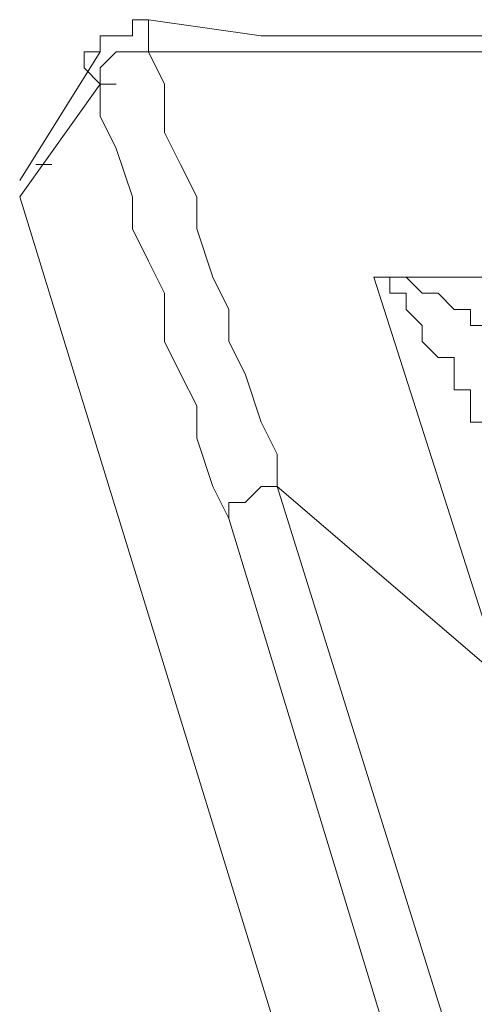
# Model space of a CAD drawing. Units: centimetres. Extents: x -10026 to 537, y -736 to 1958.
# Drawn here: x -9792 to -9750, y -220 to -130 of the extents above; entities that cross this region are included whole.
import ezdxf

# ---------------------------------------------------------------- set-up
doc = ezdxf.new("R2010")
doc.units = ezdxf.units.CM
doc.header["$MEASUREMENT"] = 0
doc.layers.add('═╝▓Ò 1', color=7, linetype='Continuous')

msp = doc.modelspace()

# ---------------------------------------------------------------- linework, layer by layer
at = {"layer": '═╝▓Ò 1', "color": 0, "lineweight": 15}
for points, knots in [([(-9782.70631, -131.44484), (-9782.70631, -131.44484), (-9781.23888, -131.44484), (-9781.23888, -131.44484), (-9781.23888, -131.44484), (-9781.23888, -131.44484), (-9781.23888, -129.97742), (-9781.23888, -129.97742)], [0, 0, 0, 0, 0.5, 0.5, 0.5, 0.5, 1, 1, 1, 1]), ([(-9781.23888, -129.97742), (-9781.23888, -129.97742), (-9781.23888, -129.97742), (-9781.23888, -129.97742), (-9781.23888, -129.97742), (-9781.23888, -129.97742), (-9779.77409, -129.97742), (-9779.77409, -129.97742)], [0, 0, 0, 0, 0.5, 0.5, 0.5, 0.5, 1, 1, 1, 1]), ([(-9779.77409, -131.44484), (-9779.77409, -131.44484), (-9779.77409, -131.44484), (-9779.77409, -131.44484), (-9779.77409, -131.44484), (-9779.77409, -131.44484), (-9779.77409, -129.97742), (-9779.77409, -129.97742), (-9779.77409, -129.97742), (-9779.77409, -129.97742), (-9779.77409, -129.97742), (-9779.77409, -129.97742), (-9779.77409, -129.97742), (-9779.77409, -129.97742), (-9779.77409, -129.97742), (-9779.77409, -129.97742)], [0, 0, 0, 0, 0.25, 0.25, 0.25, 0.25, 0.5, 0.5, 0.5, 0.5, 0.75, 0.75, 0.75, 0.75, 1, 1, 1, 1]), ([(-9784.17373, -132.90963), (-9784.17373, -132.90963), (-9784.17373, -132.90963), (-9784.17373, -132.90963), (-9784.17373, -132.90963), (-9784.17373, -132.90963), (-9784.17373, -131.44484), (-9784.17373, -131.44484), (-9784.17373, -131.44484), (-9784.17373, -131.44484), (-9784.17373, -131.44484), (-9784.17373, -131.44484), (-9784.17373, -131.44484), (-9784.17373, -131.44484), (-9782.70631, -131.44484), (-9782.70631, -131.44484), (-9782.70631, -131.44484), (-9782.70631, -131.44484), (-9781.23888, -131.44484), (-9781.23888, -131.44484)], [0, 0, 0, 0, 0.2, 0.2, 0.2, 0.2, 0.4, 0.4, 0.4, 0.4, 0.6, 0.6, 0.6, 0.6, 0.8, 0.8, 0.8, 0.8, 1, 1, 1, 1]), ([(-9779.77409, -132.90963), (-9779.77409, -132.90963), (-9779.77409, -131.44484), (-9779.77409, -131.44484), (-9779.77409, -131.44484), (-9779.77409, -131.44484), (-9779.77409, -131.44484), (-9779.77409, -131.44484)], [0, 0, 0, 0, 0.5, 0.5, 0.5, 0.5, 1, 1, 1, 1]), ([(-9784.17373, -135.84185), (-9784.17373, -135.84185), (-9785.63852, -134.37969), (-9785.63852, -134.37969), (-9785.63852, -134.37969), (-9785.63852, -134.37969), (-9785.63852, -134.37969), (-9785.63852, -134.37969), (-9785.63852, -134.37969), (-9785.63852, -134.37969), (-9785.63852, -132.90963), (-9785.63852, -132.90963), (-9785.63852, -132.90963), (-9785.63852, -132.90963), (-9785.63852, -132.90963), (-9785.63852, -132.90963)], [0, 0, 0, 0, 0.25, 0.25, 0.25, 0.25, 0.5, 0.5, 0.5, 0.5, 0.75, 0.75, 0.75, 0.75, 1, 1, 1, 1]), ([(-9781.23888, -132.90963), (-9781.23888, -132.90963), (-9781.23888, -132.90963), (-9781.23888, -132.90963), (-9781.23888, -132.90963), (-9781.23888, -132.90963), (-9782.70631, -132.90963), (-9782.70631, -132.90963), (-9782.70631, -132.90963), (-9782.70631, -132.90963), (-9782.70631, -132.90963), (-9782.70631, -132.90963), (-9782.70631, -132.90963), (-9782.70631, -132.90963), (-9784.17373, -134.37969), (-9784.17373, -134.37969), (-9784.17373, -134.37969), (-9784.17373, -134.37969), (-9784.17373, -134.37969), (-9784.17373, -134.37969), (-9784.17373, -134.37969), (-9784.17373, -134.37969), (-9784.17373, -134.37969), (-9784.17373, -134.37969), (-9784.17373, -134.37969), (-9784.17373, -134.37969), (-9784.17373, -134.37969), (-9784.17373, -134.37969), (-9784.17373, -134.37969), (-9784.17373, -134.37969), (-9784.17373, -134.37969), (-9784.17373, -134.37969)], [0, 0, 0, 0, 0.125, 0.125, 0.125, 0.125, 0.25, 0.25, 0.25, 0.25, 0.375, 0.375, 0.375, 0.375, 0.5, 0.5, 0.5, 0.5, 0.625, 0.625, 0.625, 0.625, 0.75, 0.75, 0.75, 0.75, 0.875, 0.875, 0.875, 0.875, 1, 1, 1, 1]), ([(-9741.63691, -132.90963), (-9741.63691, -132.90963), (-9740.16949, -132.90963), (-9740.16949, -132.90963), (-9740.16949, -132.90963), (-9740.16949, -132.90963), (-9741.63691, -132.90963), (-9741.63691, -132.90963), (-9741.63691, -132.90963), (-9741.63691, -132.90963), (-9744.57175, -132.90963), (-9744.57175, -132.90963), (-9744.57175, -132.90963), (-9744.57175, -132.90963), (-9747.50396, -132.90963), (-9747.50396, -132.90963), (-9747.50396, -132.90963), (-9747.50396, -132.90963), (-9748.97139, -132.90963), (-9748.97139, -132.90963), (-9748.97139, -132.90963), (-9748.97139, -132.90963), (-9751.9036, -132.90963), (-9751.9036, -132.90963), (-9751.9036, -132.90963), (-9751.9036, -132.90963), (-9753.37102, -132.90963), (-9753.37102, -132.90963), (-9753.37102, -132.90963), (-9753.37102, -132.90963), (-9756.30323, -132.90963), (-9756.30323, -132.90963), (-9756.30323, -132.90963), (-9756.30323, -132.90963), (-9760.7055, -132.90963), (-9760.7055, -132.90963), (-9760.7055, -132.90963), (-9760.7055, -132.90963), (-9763.64034, -132.90963), (-9763.64034, -132.90963), (-9763.64034, -132.90963), (-9763.64034, -132.90963), (-9766.57256, -132.90963), (-9766.57256, -132.90963), (-9766.57256, -132.90963), (-9766.57256, -132.90963), (-9769.50477, -132.90963), (-9769.50477, -132.90963), (-9769.50477, -132.90963), (-9769.50477, -132.90963), (-9772.43961, -132.90963), (-9772.43961, -132.90963), (-9772.43961, -132.90963), (-9772.43961, -132.90963), (-9775.37183, -132.90963), (-9775.37183, -132.90963), (-9775.37183, -132.90963), (-9775.37183, -132.90963), (-9779.77409, -132.90963), (-9779.77409, -132.90963)], [0, 0, 0, 0, 0.06666667, 0.06666667, 0.06666667, 0.06666667, 0.13333333, 0.13333333, 0.13333333, 0.13333333, 0.2, 0.2, 0.2, 0.2, 0.26666667, 0.26666667, 0.26666667, 0.26666667, 0.33333333, 0.33333333, 0.33333333, 0.33333333, 0.4, 0.4, 0.4, 0.4, 0.46666667, 0.46666667, 0.46666667, 0.46666667, 0.53333333, 0.53333333, 0.53333333, 0.53333333, 0.6, 0.6, 0.6, 0.6, 0.66666667, 0.66666667, 0.66666667, 0.66666667, 0.73333333, 0.73333333, 0.73333333, 0.73333333, 0.8, 0.8, 0.8, 0.8, 0.86666667, 0.86666667, 0.86666667, 0.86666667, 0.93333333, 0.93333333, 0.93333333, 0.93333333, 1, 1, 1, 1]), ([(-9768.03735, -172.51424), (-9768.03735, -172.51424), (-9768.03735, -169.58203), (-9768.03735, -169.58203), (-9768.03735, -169.58203), (-9768.03735, -169.58203), (-9769.50477, -166.64718), (-9769.50477, -166.64718), (-9769.50477, -166.64718), (-9769.50477, -166.64718), (-9770.97219, -162.24492), (-9770.97219, -162.24492), (-9770.97219, -162.24492), (-9770.97219, -162.24492), (-9772.43961, -159.31271), (-9772.43961, -159.31271), (-9772.43961, -159.31271), (-9772.43961, -159.31271), (-9772.43961, -156.38049), (-9772.43961, -156.38049), (-9772.43961, -156.38049), (-9772.43961, -156.38049), (-9773.90441, -153.44565), (-9773.90441, -153.44565), (-9773.90441, -153.44565), (-9773.90441, -153.44565), (-9775.37183, -149.04338), (-9775.37183, -149.04338), (-9775.37183, -149.04338), (-9775.37183, -149.04338), (-9775.37183, -146.11117), (-9775.37183, -146.11117), (-9775.37183, -146.11117), (-9775.37183, -146.11117), (-9776.83925, -143.17633), (-9776.83925, -143.17633), (-9776.83925, -143.17633), (-9776.83925, -143.17633), (-9778.30404, -140.24411), (-9778.30404, -140.24411), (-9778.30404, -140.24411), (-9778.30404, -140.24411), (-9778.30404, -135.84185), (-9778.30404, -135.84185), (-9778.30404, -135.84185), (-9778.30404, -135.84185), (-9779.77409, -132.90963), (-9779.77409, -132.90963)], [0, 0, 0, 0, 0.08333333, 0.08333333, 0.08333333, 0.08333333, 0.16666667, 0.16666667, 0.16666667, 0.16666667, 0.25, 0.25, 0.25, 0.25, 0.33333333, 0.33333333, 0.33333333, 0.33333333, 0.41666667, 0.41666667, 0.41666667, 0.41666667, 0.5, 0.5, 0.5, 0.5, 0.58333333, 0.58333333, 0.58333333, 0.58333333, 0.66666667, 0.66666667, 0.66666667, 0.66666667, 0.75, 0.75, 0.75, 0.75, 0.83333333, 0.83333333, 0.83333333, 0.83333333, 0.91666667, 0.91666667, 0.91666667, 0.91666667, 1, 1, 1, 1]), ([(-9779.77409, -132.90963), (-9779.77409, -132.90963), (-9779.77409, -132.90963), (-9779.77409, -132.90963), (-9779.77409, -132.90963), (-9779.77409, -132.90963), (-9779.77409, -132.90963), (-9779.77409, -132.90963), (-9779.77409, -132.90963), (-9779.77409, -132.90963), (-9779.77409, -132.90963), (-9779.77409, -132.90963), (-9779.77409, -132.90963), (-9779.77409, -132.90963), (-9779.77409, -132.90963), (-9779.77409, -132.90963), (-9779.77409, -132.90963), (-9779.77409, -132.90963), (-9779.77409, -132.90963), (-9779.77409, -132.90963), (-9779.77409, -132.90963), (-9779.77409, -132.90963), (-9779.77409, -132.90963), (-9779.77409, -132.90963), (-9779.77409, -132.90963), (-9779.77409, -132.90963), (-9779.77409, -132.90963), (-9779.77409, -132.90963), (-9779.77409, -132.90963), (-9779.77409, -132.90963), (-9779.77409, -132.90963), (-9779.77409, -132.90963), (-9779.77409, -132.90963), (-9779.77409, -132.90963), (-9779.77409, -132.90963), (-9779.77409, -132.90963), (-9779.77409, -132.90963), (-9779.77409, -132.90963), (-9779.77409, -132.90963), (-9779.77409, -132.90963), (-9779.77409, -132.90963), (-9779.77409, -132.90963), (-9779.77409, -132.90963), (-9779.77409, -132.90963), (-9779.77409, -132.90963), (-9779.77409, -132.90963), (-9779.77409, -132.90963), (-9779.77409, -132.90963), (-9779.77409, -132.90963), (-9779.77409, -132.90963), (-9779.77409, -132.90963), (-9779.77409, -132.90963), (-9779.77409, -132.90963), (-9779.77409, -132.90963), (-9779.77409, -132.90963), (-9779.77409, -132.90963), (-9779.77409, -132.90963), (-9779.77409, -132.90963), (-9779.77409, -132.90963), (-9779.77409, -132.90963), (-9779.77409, -132.90963), (-9779.77409, -132.90963), (-9779.77409, -132.90963), (-9779.77409, -132.90963), (-9779.77409, -132.90963), (-9779.77409, -132.90963), (-9779.77409, -132.90963), (-9779.77409, -132.90963), (-9779.77409, -132.90963), (-9779.77409, -132.90963), (-9779.77409, -132.90963), (-9779.77409, -132.90963)], [0, 0, 0, 0, 0.05555556, 0.05555556, 0.05555556, 0.05555556, 0.11111111, 0.11111111, 0.11111111, 0.11111111, 0.16666667, 0.16666667, 0.16666667, 0.16666667, 0.22222222, 0.22222222, 0.22222222, 0.22222222, 0.27777778, 0.27777778, 0.27777778, 0.27777778, 0.33333333, 0.33333333, 0.33333333, 0.33333333, 0.38888889, 0.38888889, 0.38888889, 0.38888889, 0.44444444, 0.44444444, 0.44444444, 0.44444444, 0.5, 0.5, 0.5, 0.5, 0.55555556, 0.55555556, 0.55555556, 0.55555556, 0.61111111, 0.61111111, 0.61111111, 0.61111111, 0.66666667, 0.66666667, 0.66666667, 0.66666667, 0.72222222, 0.72222222, 0.72222222, 0.72222222, 0.77777778, 0.77777778, 0.77777778, 0.77777778, 0.83333333, 0.83333333, 0.83333333, 0.83333333, 0.88888889, 0.88888889, 0.88888889, 0.88888889, 0.94444444, 0.94444444, 0.94444444, 0.94444444, 1, 1, 1, 1]), ([(-9782.70631, -135.84185), (-9782.70631, -135.84185), (-9784.17373, -135.84185), (-9784.17373, -135.84185), (-9784.17373, -135.84185), (-9784.17373, -135.84185), (-9784.17373, -138.77932), (-9784.17373, -138.77932), (-9784.17373, -138.77932), (-9784.17373, -138.77932), (-9782.70631, -141.71153), (-9782.70631, -141.71153), (-9782.70631, -141.71153), (-9782.70631, -141.71153), (-9781.23888, -146.11117), (-9781.23888, -146.11117), (-9781.23888, -146.11117), (-9781.23888, -146.11117), (-9781.23888, -149.04338), (-9781.23888, -149.04338), (-9781.23888, -149.04338), (-9781.23888, -149.04338), (-9779.77409, -151.97823), (-9779.77409, -151.97823), (-9779.77409, -151.97823), (-9779.77409, -151.97823), (-9778.30404, -154.91307), (-9778.30404, -154.91307), (-9778.30404, -154.91307), (-9778.30404, -154.91307), (-9778.30404, -159.31271), (-9778.30404, -159.31271), (-9778.30404, -159.31271), (-9778.30404, -159.31271), (-9776.83925, -162.24492), (-9776.83925, -162.24492), (-9776.83925, -162.24492), (-9776.83925, -162.24492), (-9775.37183, -165.17976), (-9775.37183, -165.17976), (-9775.37183, -165.17976), (-9775.37183, -165.17976), (-9775.37183, -168.11198), (-9775.37183, -168.11198), (-9775.37183, -168.11198), (-9775.37183, -168.11198), (-9773.90441, -172.51424), (-9773.90441, -172.51424), (-9773.90441, -172.51424), (-9773.90441, -172.51424), (-9772.43961, -175.44646), (-9772.43961, -175.44646)], [0, 0, 0, 0, 0.07692308, 0.07692308, 0.07692308, 0.07692308, 0.15384615, 0.15384615, 0.15384615, 0.15384615, 0.23076923, 0.23076923, 0.23076923, 0.23076923, 0.30769231, 0.30769231, 0.30769231, 0.30769231, 0.38461538, 0.38461538, 0.38461538, 0.38461538, 0.46153846, 0.46153846, 0.46153846, 0.46153846, 0.53846154, 0.53846154, 0.53846154, 0.53846154, 0.61538462, 0.61538462, 0.61538462, 0.61538462, 0.69230769, 0.69230769, 0.69230769, 0.69230769, 0.76923077, 0.76923077, 0.76923077, 0.76923077, 0.84615385, 0.84615385, 0.84615385, 0.84615385, 0.92307692, 0.92307692, 0.92307692, 0.92307692, 1, 1, 1, 1]), ([(-9790.03815, -143.17633), (-9790.03815, -143.17633), (-9790.03815, -143.17633), (-9790.03815, -143.17633), (-9790.03815, -143.17633), (-9790.03815, -143.17633), (-9790.03815, -143.17633), (-9790.03815, -143.17633), (-9790.03815, -143.17633), (-9790.03815, -143.17633), (-9790.03815, -143.17633), (-9790.03815, -143.17633), (-9790.03815, -143.17633), (-9790.03815, -143.17633), (-9790.03815, -143.17633), (-9790.03815, -143.17633), (-9790.03815, -143.17633), (-9790.03815, -143.17633), (-9790.03815, -143.17633), (-9790.03815, -143.17633), (-9790.03815, -143.17633), (-9790.03815, -143.17633), (-9790.03815, -143.17633), (-9790.03815, -143.17633), (-9790.03815, -143.17633), (-9790.03815, -143.17633), (-9790.03815, -143.17633), (-9790.03815, -143.17633), (-9790.03815, -143.17633), (-9790.03815, -143.17633), (-9790.03815, -143.17633), (-9790.03815, -143.17633), (-9790.03815, -143.17633), (-9790.03815, -143.17633), (-9790.03815, -143.17633), (-9790.03815, -143.17633), (-9790.03815, -143.17633), (-9790.03815, -143.17633), (-9790.03815, -143.17633), (-9790.03815, -143.17633), (-9790.03815, -143.17633), (-9790.03815, -143.17633), (-9790.03815, -143.17633), (-9790.03815, -143.17633), (-9790.03815, -143.17633), (-9790.03815, -143.17633), (-9790.03815, -143.17633), (-9790.03815, -143.17633), (-9790.03815, -143.17633), (-9790.03815, -143.17633), (-9790.03815, -143.17633), (-9790.03815, -143.17633), (-9790.03815, -143.17633), (-9790.03815, -143.17633), (-9790.03815, -143.17633), (-9790.03815, -143.17633), (-9790.03815, -143.17633), (-9790.03815, -143.17633), (-9790.03815, -143.17633), (-9790.03815, -143.17633), (-9790.03815, -143.17633), (-9790.03815, -143.17633), (-9790.03815, -143.17633), (-9790.03815, -143.17633), (-9790.03815, -143.17633), (-9790.03815, -143.17633), (-9788.57599, -143.17633), (-9788.57599, -143.17633), (-9788.57599, -143.17633), (-9788.57599, -143.17633), (-9788.57599, -143.17633), (-9788.57599, -143.17633), (-9788.57599, -143.17633), (-9788.57599, -143.17633), (-9788.57599, -143.17633), (-9788.57599, -143.17633), (-9788.57599, -143.17633), (-9788.57599, -143.17633), (-9788.57599, -143.17633), (-9788.57599, -143.17633), (-9788.57599, -143.17633), (-9788.57599, -143.17633), (-9788.57599, -143.17633), (-9788.57599, -143.17633), (-9788.57599, -143.17633), (-9788.57599, -143.17633), (-9788.57599, -143.17633), (-9788.57599, -143.17633), (-9788.57599, -143.17633), (-9788.57599, -143.17633), (-9788.57599, -143.17633), (-9788.57599, -143.17633), (-9788.57599, -143.17633), (-9788.57599, -143.17633), (-9788.57599, -143.17633), (-9788.57599, -143.17633), (-9788.57599, -143.17633), (-9788.57599, -143.17633), (-9788.57599, -143.17633), (-9788.57599, -143.17633), (-9788.57599, -143.17633), (-9788.57599, -143.17633), (-9788.57599, -143.17633), (-9788.57599, -143.17633), (-9788.57599, -143.17633), (-9788.57599, -143.17633), (-9788.57599, -143.17633), (-9788.57599, -143.17633), (-9788.57599, -143.17633), (-9788.57599, -143.17633), (-9788.57599, -143.17633), (-9788.57599, -143.17633), (-9788.57599, -143.17633), (-9788.57599, -143.17633), (-9788.57599, -143.17633), (-9788.57599, -143.17633), (-9788.57599, -143.17633), (-9788.57599, -143.17633), (-9788.57599, -143.17633), (-9788.57599, -143.17633), (-9788.57599, -143.17633), (-9788.57599, -143.17633), (-9788.57599, -143.17633), (-9788.57599, -143.17633), (-9788.57599, -143.17633), (-9788.57599, -143.17633), (-9788.57599, -143.17633), (-9788.57599, -143.17633), (-9788.57599, -143.17633), (-9788.57599, -143.17633), (-9788.57599, -143.17633), (-9788.57599, -143.17633), (-9788.57599, -143.17633), (-9788.57599, -143.17633), (-9788.57599, -143.17633), (-9788.57599, -143.17633), (-9788.57599, -143.17633), (-9788.57599, -143.17633), (-9788.57599, -143.17633), (-9788.57599, -143.17633), (-9788.57599, -143.17633), (-9788.57599, -143.17633), (-9788.57599, -143.17633), (-9788.57599, -143.17633), (-9788.57599, -143.17633), (-9788.57599, -143.17633), (-9788.57599, -143.17633), (-9788.57599, -143.17633), (-9788.57599, -143.17633), (-9788.57599, -143.17633), (-9788.57599, -143.17633), (-9788.57599, -143.17633), (-9788.57599, -143.17633), (-9788.57599, -143.17633), (-9788.57599, -143.17633), (-9788.57599, -143.17633)], [0, 0, 0, 0, 0.02564103, 0.02564103, 0.02564103, 0.02564103, 0.05128205, 0.05128205, 0.05128205, 0.05128205, 0.07692308, 0.07692308, 0.07692308, 0.07692308, 0.1025641, 0.1025641, 0.1025641, 0.1025641, 0.12820513, 0.12820513, 0.12820513, 0.12820513, 0.15384615, 0.15384615, 0.15384615, 0.15384615, 0.17948718, 0.17948718, 0.17948718, 0.17948718, 0.20512821, 0.20512821, 0.20512821, 0.20512821, 0.23076923, 0.23076923, 0.23076923, 0.23076923, 0.25641026, 0.25641026, 0.25641026, 0.25641026, 0.28205128, 0.28205128, 0.28205128, 0.28205128, 0.30769231, 0.30769231, 0.30769231, 0.30769231, 0.33333333, 0.33333333, 0.33333333, 0.33333333, 0.35897436, 0.35897436, 0.35897436, 0.35897436, 0.38461538, 0.38461538, 0.38461538, 0.38461538, 0.41025641, 0.41025641, 0.41025641, 0.41025641, 0.43589744, 0.43589744, 0.43589744, 0.43589744, 0.46153846, 0.46153846, 0.46153846, 0.46153846, 0.48717949, 0.48717949, 0.48717949, 0.48717949, 0.51282051, 0.51282051, 0.51282051, 0.51282051, 0.53846154, 0.53846154, 0.53846154, 0.53846154, 0.56410256, 0.56410256, 0.56410256, 0.56410256, 0.58974359, 0.58974359, 0.58974359, 0.58974359, 0.61538462, 0.61538462, 0.61538462, 0.61538462, 0.64102564, 0.64102564, 0.64102564, 0.64102564, 0.66666667, 0.66666667, 0.66666667, 0.66666667, 0.69230769, 0.69230769, 0.69230769, 0.69230769, 0.71794872, 0.71794872, 0.71794872, 0.71794872, 0.74358974, 0.74358974, 0.74358974, 0.74358974, 0.76923077, 0.76923077, 0.76923077, 0.76923077, 0.79487179, 0.79487179, 0.79487179, 0.79487179, 0.82051282, 0.82051282, 0.82051282, 0.82051282, 0.84615385, 0.84615385, 0.84615385, 0.84615385, 0.87179487, 0.87179487, 0.87179487, 0.87179487, 0.8974359, 0.8974359, 0.8974359, 0.8974359, 0.92307692, 0.92307692, 0.92307692, 0.92307692, 0.94871795, 0.94871795, 0.94871795, 0.94871795, 0.97435897, 0.97435897, 0.97435897, 0.97435897, 1, 1, 1, 1]), ([(-9759.23545, -153.44565), (-9759.23545, -153.44565), (-9754.83581, -153.44565), (-9754.83581, -153.44565), (-9754.83581, -153.44565), (-9754.83581, -153.44565), (-9751.9036, -153.44565), (-9751.9036, -153.44565), (-9751.9036, -153.44565), (-9751.9036, -153.44565), (-9748.97139, -153.44565), (-9748.97139, -153.44565), (-9748.97139, -153.44565), (-9748.97139, -153.44565), (-9746.03654, -153.44565), (-9746.03654, -153.44565), (-9746.03654, -153.44565), (-9746.03654, -153.44565), (-9741.63691, -153.44565), (-9741.63691, -153.44565), (-9741.63691, -153.44565), (-9741.63691, -153.44565), (-9738.70206, -153.44565), (-9738.70206, -153.44565), (-9738.70206, -153.44565), (-9738.70206, -153.44565), (-9734.30243, -153.44565), (-9734.30243, -153.44565), (-9734.30243, -153.44565), (-9734.30243, -153.44565), (-9731.37021, -153.44565), (-9731.37021, -153.44565), (-9731.37021, -153.44565), (-9731.37021, -153.44565), (-9726.96795, -153.44565), (-9726.96795, -153.44565), (-9726.96795, -153.44565), (-9726.96795, -153.44565), (-9722.56831, -153.44565), (-9722.56831, -153.44565), (-9722.56831, -153.44565), (-9722.56831, -153.44565), (-9718.16868, -153.44565), (-9718.16868, -153.44565), (-9718.16868, -153.44565), (-9718.16868, -153.44565), (-9715.23384, -153.44565), (-9715.23384, -153.44565)], [0, 0, 0, 0, 0.08333333, 0.08333333, 0.08333333, 0.08333333, 0.16666667, 0.16666667, 0.16666667, 0.16666667, 0.25, 0.25, 0.25, 0.25, 0.33333333, 0.33333333, 0.33333333, 0.33333333, 0.41666667, 0.41666667, 0.41666667, 0.41666667, 0.5, 0.5, 0.5, 0.5, 0.58333333, 0.58333333, 0.58333333, 0.58333333, 0.66666667, 0.66666667, 0.66666667, 0.66666667, 0.75, 0.75, 0.75, 0.75, 0.83333333, 0.83333333, 0.83333333, 0.83333333, 0.91666667, 0.91666667, 0.91666667, 0.91666667, 1, 1, 1, 1]), ([(-9759.23545, -153.44565), (-9759.23545, -153.44565), (-9757.77066, -153.44565), (-9757.77066, -153.44565), (-9757.77066, -153.44565), (-9757.77066, -153.44565), (-9756.30323, -153.44565), (-9756.30323, -153.44565), (-9756.30323, -153.44565), (-9756.30323, -153.44565), (-9756.30323, -153.44565), (-9756.30323, -153.44565), (-9756.30323, -153.44565), (-9756.30323, -153.44565), (-9754.83581, -154.91307), (-9754.83581, -154.91307), (-9754.83581, -154.91307), (-9754.83581, -154.91307), (-9753.37102, -154.91307), (-9753.37102, -154.91307), (-9753.37102, -154.91307), (-9753.37102, -154.91307), (-9751.9036, -156.38049), (-9751.9036, -156.38049), (-9751.9036, -156.38049), (-9751.9036, -156.38049), (-9750.43618, -156.38049), (-9750.43618, -156.38049), (-9750.43618, -156.38049), (-9750.43618, -156.38049), (-9750.43618, -156.38049), (-9750.43618, -156.38049), (-9750.43618, -156.38049), (-9750.43618, -156.38049), (-9750.43618, -157.84528), (-9750.43618, -157.84528), (-9750.43618, -157.84528), (-9750.43618, -157.84528), (-9748.97139, -157.84528), (-9748.97139, -157.84528), (-9748.97139, -157.84528), (-9748.97139, -157.84528), (-9748.97139, -157.84528), (-9748.97139, -157.84528), (-9748.97139, -157.84528), (-9748.97139, -157.84528), (-9747.50396, -157.84528), (-9747.50396, -157.84528), (-9747.50396, -157.84528), (-9747.50396, -157.84528), (-9747.50396, -159.31271), (-9747.50396, -159.31271), (-9747.50396, -159.31271), (-9747.50396, -159.31271), (-9746.03654, -159.31271), (-9746.03654, -159.31271), (-9746.03654, -159.31271), (-9746.03654, -159.31271), (-9744.57175, -160.78013), (-9744.57175, -160.78013), (-9744.57175, -160.78013), (-9744.57175, -160.78013), (-9743.1017, -160.78013), (-9743.1017, -160.78013)], [0, 0, 0, 0, 0.0625, 0.0625, 0.0625, 0.0625, 0.125, 0.125, 0.125, 0.125, 0.1875, 0.1875, 0.1875, 0.1875, 0.25, 0.25, 0.25, 0.25, 0.3125, 0.3125, 0.3125, 0.3125, 0.375, 0.375, 0.375, 0.375, 0.4375, 0.4375, 0.4375, 0.4375, 0.5, 0.5, 0.5, 0.5, 0.5625, 0.5625, 0.5625, 0.5625, 0.625, 0.625, 0.625, 0.625, 0.6875, 0.6875, 0.6875, 0.6875, 0.75, 0.75, 0.75, 0.75, 0.8125, 0.8125, 0.8125, 0.8125, 0.875, 0.875, 0.875, 0.875, 0.9375, 0.9375, 0.9375, 0.9375, 1, 1, 1, 1]), ([(-9747.50396, -190.11541), (-9747.50396, -190.11541), (-9759.23545, -153.44565), (-9759.23545, -153.44565), (-9759.23545, -153.44565), (-9759.23545, -153.44565), (-9757.77066, -153.44565), (-9757.77066, -153.44565), (-9757.77066, -153.44565), (-9757.77066, -153.44565), (-9757.77066, -154.91307), (-9757.77066, -154.91307), (-9757.77066, -154.91307), (-9757.77066, -154.91307), (-9756.30323, -154.91307), (-9756.30323, -154.91307), (-9756.30323, -154.91307), (-9756.30323, -154.91307), (-9756.30323, -156.38049), (-9756.30323, -156.38049), (-9756.30323, -156.38049), (-9756.30323, -156.38049), (-9754.83581, -157.84528), (-9754.83581, -157.84528), (-9754.83581, -157.84528), (-9754.83581, -157.84528), (-9754.83581, -159.31271), (-9754.83581, -159.31271), (-9754.83581, -159.31271), (-9754.83581, -159.31271), (-9753.37102, -160.78013), (-9753.37102, -160.78013), (-9753.37102, -160.78013), (-9753.37102, -160.78013), (-9753.37102, -160.78013), (-9753.37102, -160.78013), (-9753.37102, -160.78013), (-9753.37102, -160.78013), (-9751.9036, -160.78013), (-9751.9036, -160.78013), (-9751.9036, -160.78013), (-9751.9036, -160.78013), (-9751.9036, -162.24492), (-9751.9036, -162.24492), (-9751.9036, -162.24492), (-9751.9036, -162.24492), (-9751.9036, -163.71234), (-9751.9036, -163.71234), (-9751.9036, -163.71234), (-9751.9036, -163.71234), (-9751.9036, -163.71234), (-9751.9036, -163.71234), (-9751.9036, -163.71234), (-9751.9036, -163.71234), (-9750.43618, -163.71234), (-9750.43618, -163.71234), (-9750.43618, -163.71234), (-9750.43618, -163.71234), (-9750.43618, -165.17976), (-9750.43618, -165.17976), (-9750.43618, -165.17976), (-9750.43618, -165.17976), (-9750.43618, -166.64718), (-9750.43618, -166.64718), (-9750.43618, -166.64718), (-9750.43618, -166.64718), (-9750.43618, -166.64718), (-9750.43618, -166.64718), (-9750.43618, -166.64718), (-9750.43618, -166.64718), (-9748.97139, -166.64718), (-9748.97139, -166.64718), (-9748.97139, -166.64718), (-9748.97139, -166.64718), (-9748.97139, -168.11198), (-9748.97139, -168.11198), (-9748.97139, -168.11198), (-9748.97139, -168.11198), (-9748.97139, -168.11198), (-9748.97139, -168.11198), (-9748.97139, -168.11198), (-9748.97139, -168.11198), (-9748.97139, -168.11198), (-9748.97139, -168.11198), (-9748.97139, -168.11198), (-9748.97139, -168.11198), (-9747.50396, -169.58203), (-9747.50396, -169.58203), (-9747.50396, -169.58203), (-9747.50396, -169.58203), (-9747.50396, -169.58203), (-9747.50396, -169.58203), (-9747.50396, -169.58203), (-9747.50396, -169.58203), (-9747.50396, -171.04419), (-9747.50396, -171.04419), (-9747.50396, -171.04419), (-9747.50396, -171.04419), (-9747.50396, -171.04419), (-9747.50396, -171.04419), (-9747.50396, -171.04419), (-9747.50396, -171.04419), (-9747.50396, -172.51424), (-9747.50396, -172.51424), (-9747.50396, -172.51424), (-9747.50396, -172.51424), (-9746.03654, -172.51424), (-9746.03654, -172.51424), (-9746.03654, -172.51424), (-9746.03654, -172.51424), (-9746.03654, -173.98166), (-9746.03654, -173.98166), (-9746.03654, -173.98166), (-9746.03654, -173.98166), (-9746.03654, -173.98166), (-9746.03654, -173.98166), (-9746.03654, -173.98166), (-9746.03654, -173.98166), (-9746.03654, -175.44646), (-9746.03654, -175.44646), (-9746.03654, -175.44646), (-9746.03654, -175.44646), (-9746.03654, -175.44646), (-9746.03654, -175.44646), (-9746.03654, -175.44646), (-9746.03654, -175.44646), (-9746.03654, -176.91388), (-9746.03654, -176.91388), (-9746.03654, -176.91388), (-9746.03654, -176.91388), (-9746.03654, -176.91388), (-9746.03654, -176.91388)], [0, 0, 0, 0, 0.03030303, 0.03030303, 0.03030303, 0.03030303, 0.06060606, 0.06060606, 0.06060606, 0.06060606, 0.09090909, 0.09090909, 0.09090909, 0.09090909, 0.12121212, 0.12121212, 0.12121212, 0.12121212, 0.15151515, 0.15151515, 0.15151515, 0.15151515, 0.18181818, 0.18181818, 0.18181818, 0.18181818, 0.21212121, 0.21212121, 0.21212121, 0.21212121, 0.24242424, 0.24242424, 0.24242424, 0.24242424, 0.27272727, 0.27272727, 0.27272727, 0.27272727, 0.3030303, 0.3030303, 0.3030303, 0.3030303, 0.33333333, 0.33333333, 0.33333333, 0.33333333, 0.36363636, 0.36363636, 0.36363636, 0.36363636, 0.39393939, 0.39393939, 0.39393939, 0.39393939, 0.42424242, 0.42424242, 0.42424242, 0.42424242, 0.45454545, 0.45454545, 0.45454545, 0.45454545, 0.48484848, 0.48484848, 0.48484848, 0.48484848, 0.51515152, 0.51515152, 0.51515152, 0.51515152, 0.54545455, 0.54545455, 0.54545455, 0.54545455, 0.57575758, 0.57575758, 0.57575758, 0.57575758, 0.60606061, 0.60606061, 0.60606061, 0.60606061, 0.63636364, 0.63636364, 0.63636364, 0.63636364, 0.66666667, 0.66666667, 0.66666667, 0.66666667, 0.6969697, 0.6969697, 0.6969697, 0.6969697, 0.72727273, 0.72727273, 0.72727273, 0.72727273, 0.75757576, 0.75757576, 0.75757576, 0.75757576, 0.78787879, 0.78787879, 0.78787879, 0.78787879, 0.81818182, 0.81818182, 0.81818182, 0.81818182, 0.84848485, 0.84848485, 0.84848485, 0.84848485, 0.87878788, 0.87878788, 0.87878788, 0.87878788, 0.90909091, 0.90909091, 0.90909091, 0.90909091, 0.93939394, 0.93939394, 0.93939394, 0.93939394, 0.96969697, 0.96969697, 0.96969697, 0.96969697, 1, 1, 1, 1]), ([(-9768.03735, -172.51424), (-9768.03735, -172.51424), (-9769.50477, -172.51424), (-9769.50477, -172.51424), (-9769.50477, -172.51424), (-9769.50477, -172.51424), (-9769.50477, -172.51424), (-9769.50477, -172.51424), (-9769.50477, -172.51424), (-9769.50477, -172.51424), (-9770.97219, -173.98166), (-9770.97219, -173.98166), (-9770.97219, -173.98166), (-9770.97219, -173.98166), (-9770.97219, -173.98166), (-9770.97219, -173.98166), (-9770.97219, -173.98166), (-9770.97219, -173.98166), (-9772.43961, -173.98166), (-9772.43961, -173.98166), (-9772.43961, -173.98166), (-9772.43961, -173.98166), (-9772.43961, -173.98166), (-9772.43961, -173.98166), (-9772.43961, -173.98166), (-9772.43961, -173.98166), (-9772.43961, -175.44646), (-9772.43961, -175.44646), (-9772.43961, -175.44646), (-9772.43961, -175.44646), (-9772.43961, -175.44646), (-9772.43961, -175.44646)], [0, 0, 0, 0, 0.125, 0.125, 0.125, 0.125, 0.25, 0.25, 0.25, 0.25, 0.375, 0.375, 0.375, 0.375, 0.5, 0.5, 0.5, 0.5, 0.625, 0.625, 0.625, 0.625, 0.75, 0.75, 0.75, 0.75, 0.875, 0.875, 0.875, 0.875, 1, 1, 1, 1])]:
    msp.add_open_spline(points, degree=3, knots=knots, dxfattribs=at)
for points in [[(-9779.77409, -129.97742), (-9779.77409, -129.97742), (-9769.50477, -131.44484), (-9769.50477, -131.44484)], [(-9769.50477, -131.44484), (-9769.50477, -131.44484), (-9753.37102, -131.44484), (-9753.37102, -131.44484)], [(-9753.37102, -131.44484), (-9753.37102, -131.44484), (-9052.25113, -131.44484), (-9052.25113, -131.44484)], [(-9784.17373, -132.90963), (-9784.17373, -132.90963), (-9791.50821, -144.64375), (-9791.50821, -144.64375)], [(-9785.63852, -132.90963), (-9785.63852, -132.90963), (-9784.17373, -132.90963), (-9784.17373, -132.90963)], [(-9779.77409, -132.90963), (-9779.77409, -132.90963), (-9781.23888, -132.90963), (-9781.23888, -132.90963)], [(-9784.17373, -134.37969), (-9784.17373, -134.37969), (-9784.17373, -135.84185), (-9784.17373, -135.84185)], [(-9784.17373, -135.84185), (-9784.17373, -135.84185), (-9791.50821, -146.11117), (-9791.50821, -146.11117)], [(-9709.36941, -413.06358), (-9709.36941, -413.06358), (-9791.50821, -146.11117), (-9791.50821, -146.11117)], [(-9709.36941, -360.25744), (-9709.36941, -360.25744), (-9768.03735, -172.51424), (-9768.03735, -172.51424)], [(-9747.50396, -190.11541), (-9747.50396, -190.11541), (-9768.03735, -172.51424), (-9768.03735, -172.51424)], [(-9715.23384, -363.19228), (-9715.23384, -363.19228), (-9772.43961, -175.44646), (-9772.43961, -175.44646)]]:
    msp.add_open_spline(points, degree=3, dxfattribs=at)

doc.saveas('drawing.dxf')
